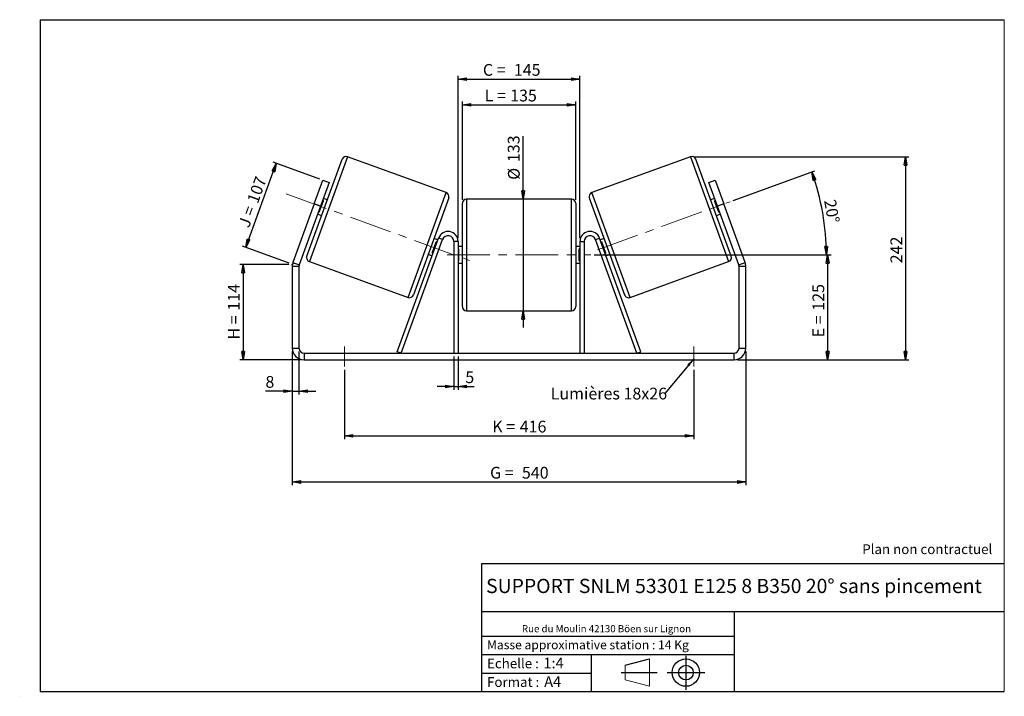
# Model space of a CAD drawing. Units: millimetres. Extents: x -1 to 292, y 3 to 205.
import ezdxf

# ---------------------------------------------------------------- set-up
doc = ezdxf.new("R2010")
doc.units = ezdxf.units.MM
doc.header["$PDSIZE"] = -1
doc.linetypes.add('CENTERX2', pattern=[20.32, 12.7, -2.54, 2.54, -2.54])
doc.layers.add('SLD-0', color=7, linetype='Continuous')
doc.styles.add('SLDTEXTSTYLE0', font='TXT', dxfattribs={"width": 0.75})
doc.styles.add('SLDTEXTSTYLE2', font='TXT', dxfattribs={"width": 0.666667})
doc.dimstyles.new('SLDDIMSTYLE0', dxfattribs={"dimtxt": 3.501, "dimasz": 2.5, "dimexe": 0, "dimexo": 0.0625, "dimgap": 0.87525, "dimtad": 1, "dimdec": 0, "dimlfac": 4, "dimrnd": 1e-09, "dimzin": 12, "dimdsep": 46, "dimtxsty": 'SLDTEXTSTYLE0', "dimblk1": 'CLOSED', "dimblk2": 'CLOSED', "dimsah": 1, "dimcen": 0.09, "dimadec": 0, "dimazin": 3, "dimtfac": 1, "dimtofl": 0, "dimtmove": 0, "dimatfit": 3, "dimldrblk": 'CLOSED', "dimfxl": 0, "dimfrac": 2, "dimtolj": 1, "dimtzin": 12, "dimarcsym": 0})
doc.dimstyles.new('SLDDIMSTYLE1', dxfattribs={"dimtxt": 3.501, "dimasz": 2.5, "dimexe": 0, "dimexo": 0.0625, "dimgap": 0.87525, "dimtad": 1, "dimdec": 0, "dimlfac": 4, "dimrnd": 1e-09, "dimzin": 12, "dimdsep": 46, "dimtxsty": 'SLDTEXTSTYLE0', "dimblk1": 'CLOSED', "dimblk2": 'CLOSED', "dimsah": 1, "dimcen": 0.09, "dimadec": 0, "dimazin": 3, "dimtfac": 1, "dimtmove": 0, "dimatfit": 0, "dimldrblk": 'CLOSED', "dimfxl": 0, "dimfrac": 2, "dimtolj": 1, "dimtzin": 12, "dimarcsym": 0})
doc.dimstyles.new('SLDDIMSTYLE2', dxfattribs={"dimtxt": 3.501, "dimasz": 2.5, "dimexe": 0, "dimexo": 0.0625, "dimgap": 0.87525, "dimtad": 1, "dimdec": 4, "dimlfac": 4, "dimzin": 12, "dimdsep": 46, "dimtxsty": 'SLDTEXTSTYLE0', "dimblk1": 'CLOSED', "dimblk2": 'CLOSED', "dimsah": 1, "dimcen": 0.09, "dimadec": 0, "dimazin": 3, "dimtfac": 1, "dimtofl": 0, "dimtmove": 0, "dimatfit": 3, "dimldrblk": 'CLOSED', "dimfxl": 0, "dimfrac": 2, "dimtolj": 1, "dimtzin": 12, "dimarcsym": 0})
doc.dimstyles.new('SLDDIMSTYLE3', dxfattribs={"dimtxt": 0.18, "dimasz": 2.5, "dimexe": 0, "dimexo": 0.0625, "dimgap": 0, "dimtad": 0, "dimtih": 1, "dimtoh": 1, "dimdec": 0, "dimrnd": 1e-09, "dimzin": 0, "dimdsep": 46, "dimtxsty": 'Standard', "dimsah": 1, "dimcen": 0.09, "dimadec": 0, "dimazin": 0, "dimtfac": 2.5, "dimtdec": 0, "dimtofl": 0, "dimtmove": 0, "dimatfit": 3, "dimfxl": 0, "dimfrac": 2, "dimtolj": 1, "dimtzin": 0, "dimarcsym": 0})

# ---------------------------------------------------------------- blocks, each defined once
blk = doc.blocks.new('Bloc1')
at = {"color": 7, "linetype": 'Continuous', "lineweight": 0}
blk.add_point((27.17, 41.63), dxfattribs=at)
at = {"layer": 'SLD-0'}
for p, q in [((9.1, 43.82), (16.35, 45.7)), ((27.17, 46.64), (27.17, 36.52)), ((7.87, 41.63), (18.56, 41.63)), ((21.6, 41.63), (32.77, 41.63))]:
    blk.add_line(p, q, dxfattribs=at)
at = {"layer": 'SLD-0', "color": 7, "linetype": 'Continuous', "lineweight": 18}
for p, q in [((16.35, 45.7), (16.35, 37.56)), ((9.1, 39.44), (9.1, 43.82)), ((9.1, 39.44), (16.35, 37.56))]:
    blk.add_line(p, q, dxfattribs=at)
at = {"layer": 'SLD-0'}
for radius in [4.07, 2.19]:
    blk.add_circle((27.17, 41.63), radius, dxfattribs=at)
blk = doc.blocks.new('SW_NOTE_0')
at = {"color": 0, "linetype": 'Continuous', "lineweight": 0, "insert": (28.37, -0.09), "char_height": 2.1167, "attachment_point": 2, "style": 'SLDTEXTSTYLE0'}
blk.add_mtext('Rue du Moulin 42130 Böen sur Lignon', dxfattribs=at)
blk = doc.blocks.new('_Closed')
at = {"color": 0, "linetype": 'ByBlock', "lineweight": -2}
for p, q in [((-1, 0.166667), (0, 0)), ((-1, 0.166667), (-1, -0.166667)), ((0, 0), (-1, -0.166667)), ((0, 0), (-1, 0))]:
    blk.add_line(p, q, dxfattribs=at)
blk = doc.blocks.new('_D')
at = {"layer": 'SLD-0'}
for p, q in [((79.03, 132.11), (64.4, 132.11)), ((65.4, 132.11), (65.4, 103.67)), ((82.53, 103.67), (64.4, 103.67))]:
    blk.add_line(p, q, dxfattribs=at)
at = {"layer": 'SLD-0', "xscale": 2.5, "yscale": 2.5}
for p, rotation in [((65.4, 132.11), 90.0000000000004), ((65.4, 103.67), 270.0000000000004)]:
    blk.add_blockref('_Closed', p, dxfattribs=dict(at, rotation=rotation))
at = {"layer": 'SLD-0', "char_height": 3.501, "attachment_point": 1, "rotation": 90}
for s, insert, style in [('114', (60.88, 118.32), 'SLDTEXTSTYLE0'), ('H =', (60.88, 109.71), 'SLDTEXTSTYLE2')]:
    blk.add_mtext(s, dxfattribs=dict(at, insert=insert, style=style))
blk = doc.blocks.new('_D_1')
at = {"layer": 'SLD-0'}
for p, q in [((66.16, 137.16), (75.28, 162.19)), ((88.2, 157.49), (74.34, 162.54)), ((79.09, 132.46), (65.23, 137.5))]:
    blk.add_line(p, q, dxfattribs=at)
at = {"layer": 'SLD-0', "xscale": 2.5, "yscale": 2.5}
for p, rotation in [((75.28, 162.19), 70.00000000000112), ((66.16, 137.16), 250.0000000000011)]:
    blk.add_blockref('_Closed', p, dxfattribs=dict(at, rotation=rotation))
at = {"layer": 'SLD-0', "char_height": 3.501, "attachment_point": 1, "rotation": 70}
for s, insert, style in [('107', (66.46, 151.18), 'SLDTEXTSTYLE0'), ('J =', (63.84, 143.97), 'SLDTEXTSTYLE2')]:
    blk.add_mtext(s, dxfattribs=dict(at, insert=insert, style=style))
blk = doc.blocks.new('_D_2')
at = {"layer": 'SLD-0', "color": 7}
for p, q in [((199.57, 164.18), (263.61, 164.18)), ((262.61, 164.18), (262.61, 103.67)), ((212.53, 103.67), (263.61, 103.67))]:
    blk.add_line(p, q, dxfattribs=at)
at = {"layer": 'SLD-0', "color": 7, "xscale": 2.5, "yscale": 2.5}
for p, rotation in [((262.61, 164.18), 90.0000000000004), ((262.61, 103.67), 270.0000000000004)]:
    blk.add_blockref('_Closed', p, dxfattribs=dict(at, rotation=rotation))
at = {"layer": 'SLD-0', "color": 7, "insert": (258.1, 132.43), "char_height": 3.501, "attachment_point": 1, "rotation": 90, "style": 'SLDTEXTSTYLE0'}
blk.add_mtext('242', dxfattribs=at)
blk = doc.blocks.new('_D_3')
at = {"layer": 'SLD-0', "color": 7}
for p, q in [((80.03, 106.17), (80.03, 66.28)), ((215.03, 106.17), (215.03, 66.28)), ((80.03, 67.28), (215.03, 67.28))]:
    blk.add_line(p, q, dxfattribs=at)
at = {"layer": 'SLD-0', "color": 7, "xscale": 2.5, "yscale": 2.5, "rotation": 180.0000000000004}
blk.add_blockref('_Closed', (80.03, 67.28, 0.97), dxfattribs=at)
at = {"layer": 'SLD-0', "color": 7, "xscale": 2.5, "yscale": 2.5}
blk.add_blockref('_Closed', (215.03, 67.28, 0.97), dxfattribs=at)
at = {"layer": 'SLD-0', "color": 7, "char_height": 3.501, "attachment_point": 1}
for s, insert, style in [('G =', (138.91, 71.79), 'SLDTEXTSTYLE2'), ('540', (148.39, 71.79), 'SLDTEXTSTYLE0')]:
    blk.add_mtext(s, dxfattribs=dict(at, insert=insert, style=style))
blk = doc.blocks.new('_D_4')
at = {"layer": 'SLD-0', "color": 7}
for p, q in [((128.16, 104.67), (128.16, 94.71)), ((129.41, 104.67), (129.41, 94.71)), ((128.16, 95.71), (123.16, 95.71)), ((128.16, 95.71), (129.41, 95.71)), ((129.41, 95.71), (134.14, 95.71))]:
    blk.add_line(p, q, dxfattribs=at)
at = {"layer": 'SLD-0', "color": 7, "xscale": 2.5, "yscale": 2.5}
blk.add_blockref('_Closed', (128.16, 95.71, 0.97), dxfattribs=at)
at = {"layer": 'SLD-0', "color": 7, "xscale": 2.5, "yscale": 2.5, "rotation": 180.0000000000004}
blk.add_blockref('_Closed', (129.41, 95.71, 0.97), dxfattribs=at)
at = {"layer": 'SLD-0', "color": 7, "insert": (131.55, 100.23), "char_height": 3.5, "attachment_point": 1, "style": 'SLDTEXTSTYLE0'}
blk.add_mtext('5', dxfattribs=at)
blk = doc.blocks.new('_D_5')
at = {"layer": 'SLD-0', "color": 7}
for p, q in [((95.53, 100.67), (95.53, 80)), ((199.53, 100.67), (199.53, 80)), ((95.53, 81), (199.53, 81))]:
    blk.add_line(p, q, dxfattribs=at)
at = {"layer": 'SLD-0', "color": 7, "xscale": 2.5, "yscale": 2.5, "rotation": 180.0000000000002}
blk.add_blockref('_Closed', (95.53, 81, 0.97), dxfattribs=at)
at = {"layer": 'SLD-0', "color": 7, "xscale": 2.5, "yscale": 2.5}
blk.add_blockref('_Closed', (199.53, 81, 0.97), dxfattribs=at)
at = {"layer": 'SLD-0', "color": 7, "char_height": 3.501, "attachment_point": 1}
for s, insert, style in [('K =', (139.56, 85.52), 'SLDTEXTSTYLE2'), ('416', (147.74, 85.52), 'SLDTEXTSTYLE0')]:
    blk.add_mtext(s, dxfattribs=dict(at, insert=insert, style=style))
blk = doc.blocks.new('_D_6')
at = {"layer": 'SLD-0', "color": 7}
for p, q in [((148.74, 151.55), (148.74, 170.34)), ((148.74, 151.55), (148.74, 118.3)), ((148.74, 118.3), (148.74, 113.3))]:
    blk.add_line(p, q, dxfattribs=at)
at = {"layer": 'SLD-0', "color": 7, "xscale": 2.5, "yscale": 2.5}
for p, rotation in [((148.74, 151.55, 0.97), 270.0000000000004), ((148.74, 118.3, 0.97), 90.0000000000004)]:
    blk.add_blockref('_Closed', p, dxfattribs=dict(at, rotation=rotation))
at = {"layer": 'SLD-0', "color": 7, "char_height": 3.501, "attachment_point": 1, "rotation": 90, "style": 'SLDTEXTSTYLE0'}
for s, insert in [('133', (144.18, 162.58)), ('%%c', (144.23, 157.3))]:
    blk.add_mtext(s, dxfattribs=dict(at, insert=insert))
blk = doc.blocks.new('_D_7')
at = {"layer": 'SLD-0', "color": 7}
for p, q in [((169.91, 134.92), (240.41, 134.92)), ((239.41, 134.92), (239.41, 103.67)), ((212.53, 103.67), (240.41, 103.67))]:
    blk.add_line(p, q, dxfattribs=at)
at = {"layer": 'SLD-0', "color": 7, "xscale": 2.5, "yscale": 2.5}
for p, rotation in [((239.41, 134.92, 0.97), 90.0000000000004), ((239.41, 103.67, 0.97), 270.0000000000004)]:
    blk.add_blockref('_Closed', p, dxfattribs=dict(at, rotation=rotation))
at = {"layer": 'SLD-0', "color": 7, "char_height": 3.501, "attachment_point": 1, "rotation": 90}
for s, insert, style in [('125', (234.89, 118.3), 'SLDTEXTSTYLE0'), ('E =', (234.89, 110.38), 'SLDTEXTSTYLE2')]:
    blk.add_mtext(s, dxfattribs=dict(at, insert=insert, style=style))
blk = doc.blocks.new('_D_8')
at = {"layer": 'SLD-0', "color": 7}
for p, q in [((211.3, 151.13), (235.62, 159.98)), ((169.91, 134.92), (240.04, 134.92))]:
    blk.add_line(p, q, dxfattribs=at)
blk.add_arc((166.78, 134.92), 72.26, 0, 20, dxfattribs=at)
at = {"layer": 'SLD-0', "color": 7, "xscale": 2.5, "yscale": 2.5}
for p, rotation in [((234.68, 159.63, 0.97), 109.0092289309675), ((239.04, 134.92, 0.97), 270.9907710690331)]:
    blk.add_blockref('_Closed', p, dxfattribs=dict(at, rotation=rotation))
at = {"layer": 'SLD-0', "color": 7, "insert": (241.78, 151.72), "char_height": 3.501, "attachment_point": 1, "rotation": 280, "style": 'SLDTEXTSTYLE0'}
blk.add_mtext('20°', dxfattribs=at)
blk = doc.blocks.new('_D_9')
at = {"layer": 'SLD-0', "color": 7}
for p, q in [((130.66, 151.3), (130.66, 180.64)), ((130.66, 179.64), (164.41, 179.64)), ((164.41, 151.3), (164.41, 180.64))]:
    blk.add_line(p, q, dxfattribs=at)
at = {"layer": 'SLD-0', "color": 7, "xscale": 2.5, "yscale": 2.5, "rotation": 180.0000000000004}
blk.add_blockref('_Closed', (130.66, 179.64, 0.97), dxfattribs=at)
at = {"layer": 'SLD-0', "color": 7, "xscale": 2.5, "yscale": 2.5}
blk.add_blockref('_Closed', (164.41, 179.64, 0.97), dxfattribs=at)
at = {"layer": 'SLD-0', "color": 7, "char_height": 3.501, "attachment_point": 1}
for s, insert, style in [('L =', (137.32, 184.15), 'SLDTEXTSTYLE2'), ('135', (144.89, 184.15), 'SLDTEXTSTYLE0')]:
    blk.add_mtext(s, dxfattribs=dict(at, insert=insert, style=style))
blk = doc.blocks.new('_D_10')
at = {"layer": 'SLD-0', "color": 7}
for p, q in [((129.41, 139.92), (129.41, 188.27)), ((165.66, 139.92), (165.66, 188.27)), ((129.41, 187.27), (165.66, 187.27))]:
    blk.add_line(p, q, dxfattribs=at)
at = {"layer": 'SLD-0', "color": 7, "xscale": 2.5, "yscale": 2.5, "rotation": 180.0000000000004}
blk.add_blockref('_Closed', (129.41, 187.27, 0.97), dxfattribs=at)
at = {"layer": 'SLD-0', "color": 7, "xscale": 2.5, "yscale": 2.5}
blk.add_blockref('_Closed', (165.66, 187.27, 0.97), dxfattribs=at)
at = {"layer": 'SLD-0', "color": 7, "char_height": 3.501, "attachment_point": 1}
for s, insert, style in [('C =', (136.78, 191.79), 'SLDTEXTSTYLE2'), ('145', (145.99, 191.79), 'SLDTEXTSTYLE0')]:
    blk.add_mtext(s, dxfattribs=dict(at, insert=insert, style=style))
blk = doc.blocks.new('_D_11')
at = {"layer": 'SLD-0', "color": 7}
for p, q in [((80.03, 106.17), (80.03, 93.34)), ((82.03, 106.17), (82.03, 93.34)), ((80.03, 94.34), (72.04, 94.34)), ((80.03, 94.34), (82.03, 94.34)), ((82.03, 94.34), (87.03, 94.34))]:
    blk.add_line(p, q, dxfattribs=at)
at = {"layer": 'SLD-0', "color": 7, "xscale": 2.5, "yscale": 2.5}
blk.add_blockref('_Closed', (80.03, 94.34, 0.97), dxfattribs=at)
at = {"layer": 'SLD-0', "color": 7, "xscale": 2.5, "yscale": 2.5, "rotation": 180.0000000000004}
blk.add_blockref('_Closed', (82.03, 94.34, 0.97), dxfattribs=at)
at = {"layer": 'SLD-0', "color": 7, "insert": (72.04, 98.85), "char_height": 3.5, "attachment_point": 1, "style": 'SLDTEXTSTYLE0'}
blk.add_mtext('8', dxfattribs=at)
blk = doc.blocks.new('SW_NOTE_0_1')
at = {"layer": 'SLD-0', "color": 0, "insert": (-33.96, 1.68), "char_height": 3.5, "attachment_point": 1, "style": 'SLDTEXTSTYLE0'}
blk.add_mtext('Lumières 18x26', dxfattribs=at)

msp = doc.modelspace()

# ---------------------------------------------------------------- linework, layer by layer
at = {"color": 7, "linetype": 'Continuous', "lineweight": 18}
for p, q in [((292, 205), (5, 205)), ((5, 205), (5, 4.867368)), ((292, 4.867368), (292, 205)), ((4.937878, 61.166738), (5, 61.166738))]:
    msp.add_line(p, q, dxfattribs=at)
at = {"color": 8, "linetype": 'Continuous', "lineweight": 25}
for p, q in [((96.492375, 164.182602), (85.120205, 132.937823)), ((198.570279, 164.182602), (209.942448, 132.937823)), ((114.4856, 122.249693), (125.857769, 153.494473)), ((180.577054, 122.249693), (169.204884, 153.494473)), ((131.906327, 151.545698), (131.906327, 134.920698)), ((163.156327, 118.295698), (163.156327, 151.545698)), ((131.906327, 134.920698), (131.906327, 118.295698))]:
    msp.add_line(p, q, dxfattribs=at)
at = {"color": 7, "linetype": 'Continuous', "lineweight": 25}
for p, q in [((125.857769, 153.494473), (96.492375, 164.182602)), ((198.570279, 164.182602), (169.204884, 153.494473)), ((84.373115, 134.539964), (94.890234, 163.435512)), ((210.689539, 134.539964), (200.17242, 163.435512)), ((86.577673, 150.099303), (89.142824, 157.146998)), ((91.02221, 156.462958), (88.457059, 149.415263)), ((89.142824, 157.146998), (91.02221, 156.462958)), ((204.040444, 156.462958), (205.919829, 157.146998)), ((206.605595, 149.415263), (204.040444, 156.462958)), ((205.919829, 157.146998), (208.48498, 150.099303)), ((86.577673, 150.099303), (80.242403, 132.69329)), ((88.457059, 149.415263), (86.577673, 150.099303)), ((88.081354, 147.652071), (89.30261, 151.007445)), ((89.067687, 151.09295), (89.30261, 151.007445)), ((90.486725, 151.336969), (89.312109, 151.764494)), ((126.60486, 151.892332), (116.087741, 122.996784)), ((130.656327, 134.920698), (130.656327, 150.295698)), ((163.156327, 151.545698), (131.906327, 151.545698)), ((164.406327, 150.295698), (164.406327, 119.545698)), ((168.457794, 151.892332), (178.974913, 122.996784)), ((205.750545, 151.764494), (204.575929, 151.336969)), ((205.994967, 151.09295), (205.760044, 151.007445)), ((206.9813, 147.652071), (205.760044, 151.007445)), ((208.48498, 150.099303), (206.605595, 149.415263)), ((214.820251, 132.69329), (208.48498, 150.099303)), ((88.457059, 149.415263), (82.121788, 132.00925)), ((87.602008, 147.066031), (88.776624, 146.638506)), ((88.081354, 147.652071), (87.84643, 147.737576)), ((206.28603, 146.638506), (207.460645, 147.066031)), ((212.940866, 132.00925), (206.605595, 149.415263)), ((206.9813, 147.652071), (207.216223, 147.737576)), ((111.26739, 106.098223), (123.587249, 139.946758)), ((112.442005, 105.670698), (124.761865, 139.519233)), ((121.675365, 135.424851), (122.896621, 138.780225)), ((123.375966, 139.366264), (122.201351, 139.793789)), ((123.131544, 138.69472), (122.896621, 138.780225)), ((124.761865, 139.519233), (123.587249, 139.946758)), ((129.406327, 138.920698), (128.156327, 138.920698)), ((128.156327, 138.920698), (128.156327, 105.670698)), ((129.406327, 138.920698), (129.406327, 105.670698)), ((165.656327, 138.920698), (166.906327, 138.920698)), ((165.656327, 138.920698), (165.656327, 105.670698)), ((166.906327, 138.920698), (166.906327, 105.670698)), ((170.300789, 139.519233), (171.475405, 139.946758)), ((182.620648, 105.670698), (170.300789, 139.519233)), ((183.795264, 106.098223), (171.475405, 139.946758)), ((172.861303, 139.793789), (171.686687, 139.366264)), ((171.931109, 138.69472), (172.166033, 138.780225)), ((173.387289, 135.424851), (172.166033, 138.780225)), ((120.49125, 135.095326), (121.665866, 134.667801)), ((121.675365, 135.424851), (121.910288, 135.339346)), ((130.656327, 137.420698), (129.406327, 137.420698)), ((129.406327, 136.706055), (129.656327, 136.706055)), ((129.656327, 133.135341), (129.656327, 136.706055)), ((130.656327, 119.545698), (130.656327, 134.920698)), ((165.656327, 137.420698), (164.406327, 137.420698)), ((165.656327, 136.706055), (165.406327, 136.706055)), ((165.406327, 133.135341), (165.406327, 136.706055)), ((173.387289, 135.424851), (173.152366, 135.339346)), ((173.396788, 134.667801), (174.571404, 135.095326)), ((80.242403, 132.69329), (82.121788, 132.00925)), ((85.120205, 132.937823), (114.4856, 122.249693)), ((129.656327, 133.135341), (129.406327, 133.135341)), ((129.406327, 132.420698), (130.656327, 132.420698)), ((164.406327, 132.420698), (165.656327, 132.420698)), ((165.406327, 133.135341), (165.656327, 133.135341)), ((180.577054, 122.249693), (209.942448, 132.937823)), ((212.940866, 132.00925), (214.820251, 132.69329)), ((82.031327, 131.49622), (80.031327, 131.49622)), ((80.031327, 131.49622), (80.031327, 107.170698)), ((82.031327, 131.49622), (82.031327, 107.170698)), ((215.031327, 131.49622), (213.031327, 131.49622)), ((213.031327, 107.170698), (213.031327, 131.49622)), ((215.031327, 107.170698), (215.031327, 131.49622)), ((131.906327, 118.295698), (163.156327, 118.295698)), ((80.031327, 107.170698), (82.031327, 107.170698)), ((83.531327, 105.670698), (83.531327, 103.670698)), ((83.531327, 105.670698), (211.531327, 105.670698)), ((112.442005, 105.670698), (111.26739, 106.098223)), ((182.620648, 105.670698), (183.795264, 106.098223)), ((211.531327, 103.670698), (211.531327, 105.670698)), ((213.031327, 107.170698), (215.031327, 107.170698)), ((83.531327, 103.670698), (211.531327, 103.670698))]:
    msp.add_line(p, q, dxfattribs=at)
for centre, radius, start, end in [((96.06485, 163.007987), 1.25, 70, 160), ((198.997804, 163.007987), 1.25, 20, 110), ((125.430244, 152.319857), 1.25, 340, 70), ((169.632409, 152.319857), 1.25, 110, 200), ((131.906327, 150.295698), 1.25, 90, 180), ((163.156327, 150.295698), 1.25, 0, 90), ((126.406327, 138.920698), 3, 0, 160), ((168.656327, 138.920698), 3, 20, 180), ((126.406327, 138.920698), 1.75, 0, 160), ((168.656327, 138.920698), 1.75, 20, 180), ((83.531327, 131.49622), 3.5, 160, 180), ((83.531327, 131.49622), 1.5, 160, 180), ((85.54773, 134.112439), 1.25, 160, 250), ((209.514923, 134.112439), 1.25, 290, 20), ((211.531327, 131.49622), 1.5, 0, 20), ((211.531327, 131.49622), 3.5, 0, 20), ((114.913125, 123.424309), 1.25, 250, 340), ((180.149529, 123.424309), 1.25, 200, 290), ((131.906327, 119.545698), 1.25, 180, 270), ((163.156327, 119.545698), 1.25, 270, 0), ((83.531327, 107.170698), 3.5, 180, 270), ((83.531327, 107.170698), 1.5, 180, 270), ((211.531327, 107.170698), 1.5, 270, 0), ((211.531327, 107.170698), 3.5, 270, 0)]:
    msp.add_arc(centre, radius, start, end, dxfattribs=at)
at = {"layer": 'SLD-0'}
for p, q in [((5, 205), (292, 205)), ((5, 205), (5, 4.867368)), ((-1.116525, 3.424163), (-1.060754, 3.424163))]:
    msp.add_line(p, q, dxfattribs=at)
at = {"layer": 'SLD-0', "color": 7, "linetype": 'CENTERX2', "lineweight": 18}
for p, q in [((78.225329, 153.139308), (132.752646, 133.292988)), ((170.897275, 136.418497), (210.364366, 150.783344)), ((126.156327, 134.920698), (168.906327, 134.920698)), ((95.531327, 107.670698), (95.531327, 101.670698)), ((199.531327, 107.670698), (199.531327, 101.670698))]:
    msp.add_line(p, q, dxfattribs=at)
at = {"layer": 'SLD-0', "color": 7}
for p, q in [((212.459205, 42.875168), (136.386506, 42.875168)), ((136.386506, 42.875168), (136.386506, 4.867368)), ((292, 42.875168), (212.459205, 42.875168)), ((292, 28.624805), (136.386506, 28.624805)), ((211.672183, 4.867368), (211.672183, 28.624805)), ((136.386506, 21.367368), (211.672183, 21.367368)), ((136.386506, 15.867368), (211.672183, 15.867368)), ((168.999609, 15.867368), (168.999609, 4.867368)), ((136.386506, 10.367368), (168.999609, 10.367368)), ((5, 4.867368), (292, 4.867368))]:
    msp.add_line(p, q, dxfattribs=at)
for p in [(198.570279, 164.182602), (80.031327, 132.113364)]:
    msp.add_point(p, dxfattribs=at)

# ---------------------------------------------------------------- block references
at = {"color": 7, "linetype": 'Continuous', "lineweight": 0}
msp.add_blockref('SW_NOTE_0', (145.201705, 24.718567), dxfattribs=at)
at = {"color": 7, "linetype": 'Continuous'}
msp.add_blockref('Bloc1', (170.048763, -31.144687), dxfattribs=at)
at = {"layer": 'SLD-0', "color": 7}
msp.add_blockref('SW_NOTE_0_1', (190.918203, 93.681472), dxfattribs=at)

# ---------------------------------------------------------------- texts
at = {"color": 7, "linetype": 'Continuous', "lineweight": 0, "attachment_point": 1, "style": 'SLDTEXTSTYLE0'}
for s, insert, char_height in [('Masse approximative station : 14 Kg', (138.012593, 20.085451), 2.64583333), ('Echelle :', (138.012593, 14.671554), 2.9104167), ('1:4', (154.81115, 14.934715), 3.175), ('Format :', (138.012593, 9.134952), 2.9104167), ('A4', (155.028696, 9.398113), 3.175)]:
    msp.add_mtext(s, dxfattribs=dict(at, insert=insert, char_height=char_height))
at = {"layer": 'SLD-0', "color": 7, "style": 'SLDTEXTSTYLE0'}
for s, insert, char_height, attachment_point in [('Plan non contractuel', (249.709504, 48.71285), 2.91041667, 1), ('SUPPORT SNLM 53301 E125 8 B350 20° sans pincement', (211.520171, 38.420392), 4.23333333, 2)]:
    msp.add_mtext(s, dxfattribs=dict(at, insert=insert, char_height=char_height, attachment_point=attachment_point))

# ---------------------------------------------------------------- dimensions: what is measured, and where the dimension line sits
at = {"layer": 'SLD-0', "color": 7}
for base, p1, p2, text, picture, middle in [((165.656327, 187.272018), (129.406327, 138.920698), (165.656327, 138.920698), 'C = <>', '_D_10', (145.265154, 187.272018)), ((164.406327, 179.638895), (130.656327, 150.295698), (164.406327, 150.295698), 'L = <>', '_D_9', (144.983056, 179.638895)), ((215.031327, 67.279026), (80.031327, 107.170698), (215.031327, 107.170698), 'G = <>', '_D_3', (147.531327, 67.279026)), ((199.531327, 81.004031), (95.531327, 101.670698), (199.531327, 101.670698), 'K = <>', '_D_5', (147.531327, 81.004031))]:
    dim = msp.add_linear_dim(base=base, p1=p1, p2=p2, text=text, dimstyle='SLDDIMSTYLE0', dxfattribs=at)
    dim.commit()
    dim.dimension.update_dxf_attribs({"geometry": picture, "text_midpoint": middle, "dimtype": 160})
for base, p1, p2, text, dimstyle, picture, middle in [((148.743517, 118.295698), (163.156327, 151.545698), (163.156327, 118.295698), '%%c<>', 'SLDDIMSTYLE1', '_D_6', (148.743517, 163.820663)), ((239.406327, 103.670698), (168.906327, 134.920698), (211.531327, 103.670698), 'E = <>', 'SLDDIMSTYLE0', '_D_7', (239.406327, 118.218066))]:
    dim = msp.add_linear_dim(base=base, p1=p1, p2=p2, angle=90, text=text, dimstyle=dimstyle, dxfattribs=at)
    dim.commit()
    dim.dimension.update_dxf_attribs({"geometry": picture, "text_midpoint": middle, "dimtype": 160})
dim = msp.add_linear_dim(base=(262.609758, 103.670698), p1=(198.570279, 164.182602), p2=(211.531327, 103.670698), angle=90, dimstyle='SLDDIMSTYLE0', dxfattribs=at)
dim.commit()
dim.dimension.update_dxf_attribs({"geometry": '_D_2', "text_midpoint": (262.609758, 136.308884), "dimtype": 160})
at = {"layer": 'SLD-0'}
for base, p2, angle, text, picture, middle in [((75.276319, 162.193993), (89.142824, 157.146998), 70, 'J = <>', '_D_1', (70.72057, 149.677176)), ((65.395659, 103.670698), (83.531327, 103.670698), 90, 'H = <>', '_D', (65.395659, 117.892031))]:
    dim = msp.add_linear_dim(base=base, p1=(80.031327, 132.113364), p2=p2, angle=angle, text=text, dimstyle='SLDDIMSTYLE0', dxfattribs=at)
    dim.commit()
    dim.dimension.update_dxf_attribs({"geometry": picture, "text_midpoint": middle, "dimtype": 160})
at = {"layer": 'SLD-0', "color": 7}
dim = msp.add_angular_dim_2l(base=(237.942375, 147.468173), line1=((210.364366, 150.783344), (170.897275, 136.418497)), line2=((168.906327, 134.920698), (126.156327, 134.920698)), dimstyle='SLDDIMSTYLE2', dxfattribs=at)
dim.commit()
dim.dimension.update_dxf_attribs({"geometry": '_D_8', "text_midpoint": (237.942375, 147.468173), "dimtype": 162})
for base, p1, p2, picture, middle in [((82.031327, 94.337365), (80.031327, 107.170698), (82.031327, 107.170698), '_D_11', (73.338021, 94.337365)), ((129.406327, 95.714978), (128.156327, 105.670698), (129.406327, 105.670698), '_D_4', (132.841598, 95.714978))]:
    dim = msp.add_linear_dim(base=base, p1=p1, p2=p2, dimstyle='SLDDIMSTYLE1', dxfattribs=at)
    dim.commit()
    dim.dimension.update_dxf_attribs({"geometry": picture, "text_midpoint": middle, "dimtype": 160})

# ---------------------------------------------------------------- leaders
msp.add_leader([(199.531327, 103.950048), (190.918203, 93.681472)], dimstyle='SLDDIMSTYLE3', dxfattribs=at)

doc.saveas('drawing.dxf')
